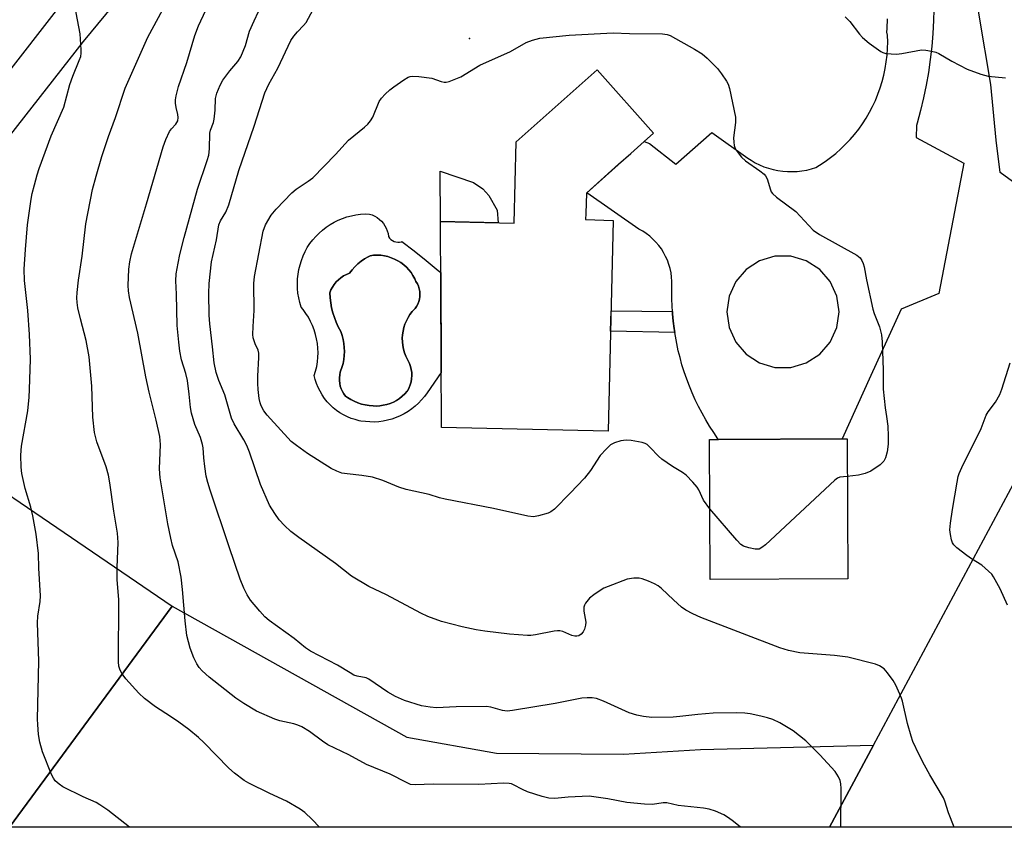
# Model space of a CAD drawing. Units: inches. Extents: x 1243772 to 1249772, y 597451 to 601451.
# Drawn here: x 1244268 to 1244526, y 597451 to 597663 of the extents above; entities that cross this region are included whole.
import ezdxf

# ---------------------------------------------------------------- set-up
doc = ezdxf.new("R2010")
doc.units = ezdxf.units.IN
doc.header["$MEASUREMENT"] = 0
for name, color, linetype in [('BLDG-Footprint', 5, 'Continuous'), ('CULTRL-Pad', 6, 'Continuous'), ('CULTRL-Swimming Pool in Ground', 4, 'Continuous'), ('ELEV-Spot Elevation', 7, 'Continuous'), ('NTRL-Farm Land', 3, 'Continuous'), ('NTRL-Pasture Land', 2, 'Continuous'), ('TRANS-Non Street Sidewalk', 7, 'Continuous'), ('TRANS-Road', 130, 'Continuous'), ('Undefined', 1, 'Continuous')]:
    doc.layers.add(name, color=color, linetype=linetype)

msp = doc.modelspace()

# ---------------------------------------------------------------- linework, layer by layer
at = {"layer": 'BLDG-Footprint'}
for points, elevation in [([(1244423.46, 597610.21), (1244422.19, 597555.08), (1244378.62, 597556.05), (1244378.28, 597609.93), (1244397.57, 597609.47), (1244398.11, 597630.72), (1244419.28, 597649.57), (1244434, 597633.04), (1244431.54, 597630.83), (1244428.05, 597627.71), (1244416.47, 597617.35), (1244416.3, 597612.05), (1244416.24, 597610.4)], 609.28), ([(1244484.77, 597516.48), (1244448.81, 597516.33), (1244448.66, 597552.9), (1244450.99, 597552.91), (1244483.29, 597553.04), (1244484.62, 597553.04)], 607.88)]:
    msp.add_lwpolyline(points, close=True, dxfattribs=dict(at, elevation=elevation))
at = {"layer": 'CULTRL-Pad'}
msp.add_lwpolyline([(1244393.17, 597612.85), (1244393.38, 597609.57), (1244378.28, 597609.93), (1244378.24, 597623.06), (1244386.96, 597620.15), (1244389.36, 597618.47), (1244390.98, 597616.7)], close=True, dxfattribs=at)
for points in [[(1244366.66, 597604.58, 0), (1244367.14, 597604.52, 0), (1244367.63, 597604.54, 0), (1244368.11, 597604.64, 0), (1244368.22, 597604.67, 0), (1244371.44, 597602.22, 0), (1244374.6, 597599.7, 0), (1244377.73, 597597.12, 0), (1244378.36, 597596.58, 0), (1244378.53, 597570.46, 0), (1244374.81, 597565.11, 0), (1244374.13, 597564.16, 0), (1244373.39, 597563.25, 0), (1244372.59, 597562.4, 0), (1244371.73, 597561.61, 0), (1244370.82, 597560.88, 0), (1244369.85, 597560.21, 0), (1244368.85, 597559.61, 0), (1244367.81, 597559.08, 0), (1244366.73, 597558.62, 0), (1244365.63, 597558.23, 0), (1244364.5, 597557.93, 0), (1244363.35, 597557.7, 0), (1244362.19, 597557.55, 0), (1244361.02, 597557.47, 0), (1244359.85, 597557.48, 0), (1244358.69, 597557.57, 0), (1244357.53, 597557.74, 0), (1244357.09, 597557.82, 0), (1244356.02, 597558.09, 0), (1244354.98, 597558.43, 0), (1244353.96, 597558.85, 0), (1244352.97, 597559.34, 0), (1244352.02, 597559.9, 0), (1244351.11, 597560.52, 0), (1244350.26, 597561.21, 0), (1244349.45, 597561.97, 0), (1244348.7, 597562.78, 0), (1244348.01, 597563.64, 0), (1244347.39, 597564.55, 0), (1244346.83, 597565.5, 0), (1244346.34, 597566.49, 0), (1244345.93, 597567.51, 0), (1244345.59, 597568.56, 0), (1244345.33, 597569.63, 0), (1244345.33, 597569.65, 0), (1244345.68, 597570.81, 0), (1244345.95, 597571.99, 0), (1244346.15, 597573.19, 0), (1244346.26, 597574.4, 0), (1244346.3, 597575.61, 0), (1244346.25, 597576.82, 0), (1244346.13, 597578.03, 0), (1244345.93, 597579.22, 0), (1244345.65, 597580.4, 0), (1244345.29, 597581.56, 0), (1244344.86, 597582.69, 0), (1244344.35, 597583.79, 0), (1244343.77, 597584.86, 0), (1244343.12, 597585.88, 0), (1244342.41, 597586.86, 0), (1244341.86, 597587.52, 0), (1244341.52, 597588.71, 0), (1244341.25, 597589.93, 0), (1244341.06, 597591.16, 0), (1244340.95, 597592.4, 0), (1244340.92, 597593.64, 0), (1244340.97, 597594.88, 0), (1244341.1, 597596.12, 0), (1244341.31, 597597.34, 0), (1244341.59, 597598.55, 0), (1244341.96, 597599.74, 0), (1244342.4, 597600.9, 0), (1244342.91, 597602.04, 0), (1244343.5, 597603.14, 0), (1244344.17, 597604.15, 0), (1244344.91, 597605.12, 0), (1244345.71, 597606.03, 0), (1244346.56, 597606.89, 0), (1244347.47, 597607.69, 0), (1244348.43, 597608.43, 0), (1244349.44, 597609.11, 0), (1244350.49, 597609.71, 0), (1244351.58, 597610.25, 0), (1244352.7, 597610.71, 0), (1244353.85, 597611.1, 0), (1244355.03, 597611.41, 0), (1244356.21, 597611.64, 0), (1244357.42, 597611.8, 0), (1244358.63, 597611.88, 0), (1244359.79, 597611.87, 0), (1244360.49, 597611.63, 0), (1244361.16, 597611.32, 0), (1244361.79, 597610.93, 0), (1244362.37, 597610.48, 0), (1244362.91, 597609.97, 0), (1244363.38, 597609.4, 0), (1244363.79, 597608.79, 0), (1244364.13, 597608.14, 0), (1244364.4, 597607.45, 0), (1244364.6, 597606.74, 0), (1244364.71, 597606.01, 0), (1244364.72, 597605.96, 0), (1244365, 597605.56, 0), (1244365.35, 597605.22, 0), (1244365.75, 597604.94, 0), (1244366.19, 597604.72, 0)], [(1244362.43, 597561.71, 0), (1244363.35, 597561.84, 0), (1244364.25, 597562.05, 0), (1244365.13, 597562.33, 0), (1244365.99, 597562.7, 0), (1244366.81, 597563.13, 0), (1244367.59, 597563.63, 0), (1244368.32, 597564.2, 0), (1244369.01, 597564.83, 0), (1244369.63, 597565.51, 0), (1244369.78, 597565.76, 0), (1244370.14, 597566.48, 0), (1244370.42, 597567.24, 0), (1244370.63, 597568.02, 0), (1244370.76, 597568.81, 0), (1244370.81, 597569.62, 0), (1244370.79, 597570.42, 0), (1244370.68, 597571.22, 0), (1244370.49, 597572.01, 0), (1244370.23, 597572.77, 0), (1244369.89, 597573.5, 0), (1244369.48, 597574.2, 0), (1244369.24, 597574.72, 0), (1244368.9, 597575.61, 0), (1244368.64, 597576.53, 0), (1244368.46, 597577.46, 0), (1244368.36, 597578.41, 0), (1244368.33, 597579.36, 0), (1244368.39, 597580.31, 0), (1244368.52, 597581.26, 0), (1244368.74, 597582.19, 0), (1244369.03, 597583.09, 0), (1244369.4, 597583.97, 0), (1244369.84, 597584.82, 0), (1244370.34, 597585.62, 0), (1244370.92, 597586.38, 0), (1244371.19, 597586.64, 0), (1244371.65, 597587.15, 0), (1244372.05, 597587.71, 0), (1244372.38, 597588.31, 0), (1244372.64, 597588.95, 0), (1244372.82, 597589.61, 0), (1244372.92, 597590.29, 0), (1244372.95, 597590.97, 0), (1244372.89, 597591.65, 0), (1244372.76, 597592.33, 0), (1244372.54, 597592.98, 0), (1244372.26, 597593.6, 0), (1244371.9, 597594.19, 0), (1244371.57, 597594.93, 0), (1244371.12, 597595.76, 0), (1244370.61, 597596.54, 0), (1244370.03, 597597.28, 0), (1244369.39, 597597.97, 0), (1244368.69, 597598.59, 0), (1244367.94, 597599.16, 0), (1244367.15, 597599.66, 0), (1244366.32, 597600.09, 0), (1244365.45, 597600.45, 0), (1244364.55, 597600.73, 0), (1244363.64, 597600.94, 0), (1244362.71, 597601.07, 0), (1244361.77, 597601.12, 0), (1244360.83, 597601.08, 0), (1244359.9, 597600.97, 0), (1244359.38, 597600.7, 0), (1244358.45, 597600.14, 0), (1244357.57, 597599.52, 0), (1244356.73, 597598.83, 0), (1244355.94, 597598.08, 0), (1244355.21, 597597.28, 0), (1244354.54, 597596.43, 0), (1244354.49, 597596.4, 0), (1244353.72, 597596.08, 0), (1244352.99, 597595.68, 0), (1244352.3, 597595.22, 0), (1244351.66, 597594.69, 0), (1244351.07, 597594.1, 0), (1244350.54, 597593.45, 0), (1244350.07, 597592.76, 0), (1244349.68, 597592.03, 0), (1244349.35, 597591.27, 0), (1244349.44, 597589.96, 0), (1244349.61, 597588.65, 0), (1244349.85, 597587.34, 0), (1244350.17, 597586.06, 0), (1244350.57, 597584.79, 0), (1244351.05, 597583.55, 0), (1244351.6, 597582.34, 0), (1244352.22, 597581.17, 0), (1244352.25, 597581.11, 0), (1244352.59, 597580.1, 0), (1244352.86, 597579.08, 0), (1244353.06, 597578.03, 0), (1244353.17, 597576.98, 0), (1244353.21, 597575.92, 0), (1244353.16, 597574.85, 0), (1244353.04, 597573.8, 0), (1244352.83, 597572.76, 0), (1244352.55, 597571.73, 0), (1244352.19, 597570.73, 0), (1244352.12, 597570.5, 0), (1244351.97, 597569.78, 0), (1244351.88, 597569.04, 0), (1244351.88, 597568.3, 0), (1244351.96, 597567.57, 0), (1244352.12, 597566.84, 0), (1244352.36, 597566.14, 0), (1244352.67, 597565.47, 0), (1244353.05, 597564.83, 0), (1244353.49, 597564.24, 0), (1244353.97, 597563.9, 0), (1244354.84, 597563.37, 0), (1244355.74, 597562.9, 0), (1244356.69, 597562.5, 0), (1244357.66, 597562.18, 0), (1244358.65, 597561.93, 0), (1244359.66, 597561.77, 0), (1244360.68, 597561.68, 0), (1244361.5, 597561.66, 0)]]:
    msp.add_polyline3d(points, close=True, dxfattribs=at)
at = {"layer": 'CULTRL-Swimming Pool in Ground'}
msp.add_lwpolyline([(1244362.43, 597561.71), (1244361.5, 597561.66), (1244360.68, 597561.68), (1244359.66, 597561.77), (1244358.65, 597561.93), (1244357.66, 597562.18), (1244356.69, 597562.5), (1244355.74, 597562.9), (1244354.84, 597563.37), (1244353.97, 597563.9), (1244353.49, 597564.24), (1244353.05, 597564.83), (1244352.67, 597565.47), (1244352.36, 597566.14), (1244352.12, 597566.84), (1244351.96, 597567.57), (1244351.88, 597568.3), (1244351.88, 597569.04), (1244351.97, 597569.78), (1244352.12, 597570.5), (1244352.19, 597570.73), (1244352.55, 597571.73), (1244352.83, 597572.76), (1244353.04, 597573.8), (1244353.16, 597574.85), (1244353.21, 597575.92), (1244353.17, 597576.98), (1244353.06, 597578.03), (1244352.86, 597579.08), (1244352.59, 597580.1), (1244352.25, 597581.11), (1244352.22, 597581.17), (1244351.6, 597582.34), (1244351.05, 597583.55), (1244350.57, 597584.79), (1244350.17, 597586.06), (1244349.85, 597587.34), (1244349.61, 597588.65), (1244349.44, 597589.96), (1244349.35, 597591.27), (1244349.68, 597592.03), (1244350.07, 597592.76), (1244350.54, 597593.45), (1244351.07, 597594.1), (1244351.66, 597594.69), (1244352.3, 597595.22), (1244352.99, 597595.68), (1244353.72, 597596.08), (1244354.49, 597596.4), (1244354.54, 597596.43), (1244355.21, 597597.28), (1244355.94, 597598.08), (1244356.73, 597598.83), (1244357.57, 597599.52), (1244358.45, 597600.14), (1244359.38, 597600.7), (1244359.9, 597600.97), (1244360.83, 597601.08), (1244361.77, 597601.12), (1244362.71, 597601.07), (1244363.64, 597600.94), (1244364.55, 597600.73), (1244365.45, 597600.45), (1244366.32, 597600.09), (1244367.15, 597599.66), (1244367.94, 597599.16), (1244368.69, 597598.59), (1244369.39, 597597.97), (1244370.03, 597597.28), (1244370.61, 597596.54), (1244371.12, 597595.76), (1244371.57, 597594.93), (1244371.9, 597594.19), (1244372.26, 597593.6), (1244372.54, 597592.98), (1244372.76, 597592.33), (1244372.89, 597591.65), (1244372.95, 597590.97), (1244372.92, 597590.29), (1244372.82, 597589.61), (1244372.64, 597588.95), (1244372.38, 597588.31), (1244372.05, 597587.71), (1244371.65, 597587.15), (1244371.19, 597586.64), (1244370.92, 597586.38), (1244370.34, 597585.62), (1244369.84, 597584.82), (1244369.4, 597583.97), (1244369.03, 597583.09), (1244368.74, 597582.19), (1244368.52, 597581.26), (1244368.39, 597580.31), (1244368.33, 597579.36), (1244368.36, 597578.41), (1244368.46, 597577.46), (1244368.64, 597576.53), (1244368.9, 597575.61), (1244369.24, 597574.72), (1244369.48, 597574.2), (1244369.89, 597573.5), (1244370.23, 597572.77), (1244370.49, 597572.01), (1244370.68, 597571.22), (1244370.79, 597570.42), (1244370.81, 597569.62), (1244370.76, 597568.81), (1244370.63, 597568.02), (1244370.42, 597567.24), (1244370.14, 597566.48), (1244369.78, 597565.76), (1244369.63, 597565.51), (1244369.01, 597564.83), (1244368.32, 597564.2), (1244367.59, 597563.63), (1244366.81, 597563.13), (1244365.99, 597562.7), (1244365.13, 597562.33), (1244364.25, 597562.05), (1244363.35, 597561.84)], close=True, dxfattribs=at)
at = {"layer": 'ELEV-Spot Elevation'}
msp.add_point((1244385.92, 597657.75, 607.76), dxfattribs=at)
at = {"layer": 'NTRL-Farm Land'}
for points in [[(1244308.18, 597509.35), (1244265.68, 597451.51), (1244138.52, 597451.53), (1244167.68, 597491.09), (1244225.04, 597565.97)], [(1244598.91, 597509.97), (1244567.1, 597451.48), (1244480.03, 597451.49), (1244491.5, 597472.92), (1244534.64, 597553.53)]]:
    msp.add_lwpolyline(points, close=True, dxfattribs=at)
at = {"layer": 'NTRL-Pasture Land'}
msp.add_lwpolyline([(1244547.43, 597606.05), (1244524.64, 597622.7), (1244523.61, 597631.18), (1244522.17, 597645.78), (1244519.15, 597663.85), (1244515.98, 597684.84), (1244510.71, 597712.1), (1244506.16, 597724.92), (1244498.41, 597741.25), (1244486.21, 597758.5), (1244475.09, 597769.61), (1244467.22, 597775.88), (1244451.62, 597782.63), (1244427.29, 597787.34), (1244415.25, 597786.05), (1244407.47, 597784.1), (1244390.72, 597778.93), (1244376.38, 597773.57), (1244359.44, 597764.11), (1244340.73, 597749.48), (1244310.96, 597721.56), (1244280.72, 597686.2), (1244256.09, 597655.99)], dxfattribs=at)
msp.add_polyline3d([(1244392.99, 597470.85, 0), (1244426.2, 597470.63, 0), (1244446.31, 597471.86, 0), (1244491.5, 597472.92, 0), (1244480.03, 597451.49, 0), (1244265.68, 597451.51, 0), (1244308.18, 597509.35, 0), (1244369.52, 597475.07, 0)], close=True, dxfattribs=at)
at = {"layer": 'TRANS-Non Street Sidewalk'}
msp.add_lwpolyline([(1244438.93, 597586.41), (1244438.97, 597585.8), (1244439.16, 597583.84), (1244439.41, 597581.89), (1244439.56, 597580.92), (1244422.79, 597581.23), (1244422.92, 597586.52)], close=True, dxfattribs=at)
at = {"layer": 'TRANS-Road'}
for points in [[(1244309.48, 597686.76, 0), (1244284.94, 597656.95, 0), (1244261.71, 597627.42, 0)], [(1244259.61, 597641.65, 0), (1244290.68, 597681.53, 0)], [(1244507.26, 597665.23, 0), (1244507.19, 597662.46, 0), (1244507.01, 597659.06, 0), (1244506.73, 597655.66, 0), (1244506.35, 597652.28, 0), (1244505.87, 597648.91, 0), (1244505.29, 597645.56, 0), (1244504.61, 597642.22, 0), (1244503.83, 597638.91, 0), (1244502.95, 597635.62, 0), (1244502.79, 597635.05, 0), (1244502.71, 597631.89, 0), (1244515.16, 597625.21, 0), (1244508.57, 597591.07, 0), (1244498.72, 597586.99, 0), (1244490.83, 597569.63, 0), (1244483.29, 597553.04, 0), (1244450.99, 597552.91, 0), (1244450.85, 597553.09, 0), (1244449.74, 597554.72, 0), (1244448.67, 597556.37, 0), (1244447.66, 597558.05, 0), (1244446.7, 597559.77, 0), (1244445.79, 597561.51, 0), (1244444.93, 597563.28, 0), (1244444.12, 597565.07, 0), (1244443.38, 597566.89, 0), (1244442.68, 597568.72, 0), (1244442.04, 597570.58, 0), (1244441.45, 597572.46, 0), (1244440.93, 597574.35, 0), (1244440.49, 597576.1, 0), (1244440.07, 597578.02, 0), (1244439.71, 597579.95, 0), (1244439.56, 597580.92, 0), (1244439.41, 597581.89, 0), (1244439.16, 597583.84, 0), (1244438.97, 597585.8, 0), (1244438.93, 597586.41, 0), (1244438.85, 597587.76, 0), (1244438.78, 597589.73, 0), (1244438.77, 597591.69, 0), (1244438.8, 597593.07, 0), (1244438.8, 597593.15, 0), (1244438.81, 597593.66, 0), (1244438.83, 597594.06, 0), (1244438.81, 597594.07, 0), (1244438.81, 597594.27, 0), (1244438.73, 597595.4, 0), (1244438.58, 597596.52, 0), (1244438.34, 597597.62, 0), (1244438.03, 597598.7, 0), (1244437.64, 597599.76, 0), (1244437.18, 597600.79, 0), (1244436.65, 597601.78, 0), (1244436.05, 597602.74, 0), (1244435.38, 597603.64, 0), (1244434.65, 597604.5, 0), (1244433.86, 597605.31, 0), (1244433.01, 597606.05, 0), (1244432.12, 597606.74, 0), (1244431.17, 597607.36, 0), (1244430.19, 597607.91, 0), (1244416.54, 597617.41, 0), (1244424.87, 597624.87, 0), (1244428.05, 597627.71, 0), (1244431.54, 597630.83, 0), (1244432.92, 597630.27, 0), (1244439.8, 597624.95, 0), (1244449.23, 597633.21, 0), (1244458.62, 597626.49, 0), (1244459.49, 597625.92, 0), (1244460.58, 597625.3, 0), (1244461.71, 597624.74, 0), (1244462.88, 597624.25, 0), (1244464.07, 597623.84, 0), (1244465.29, 597623.51, 0), (1244466.52, 597623.25, 0), (1244467.77, 597623.07, 0), (1244469.03, 597622.97, 0), (1244470.29, 597622.96, 0), (1244471.55, 597623.02, 0), (1244472.81, 597623.16, 0), (1244474.05, 597623.38, 0), (1244475.27, 597623.68, 0), (1244476.48, 597624.05, 0), (1244477.44, 597624.64, 0), (1244478.9, 597625.61, 0), (1244480.31, 597626.64, 0), (1244481.67, 597627.73, 0), (1244482.98, 597628.89, 0), (1244484.23, 597630.1, 0), (1244485.43, 597631.37, 0), (1244486.57, 597632.69, 0), (1244487.64, 597634.07, 0), (1244488.65, 597635.49, 0), (1244489.6, 597636.96, 0), (1244490.48, 597638.47, 0), (1244491.29, 597640.02, 0), (1244492.03, 597641.6, 0), (1244492.69, 597643.21, 0), (1244493.28, 597644.86, 0), (1244493.79, 597646.53, 0), (1244494.23, 597648.22, 0), (1244494.58, 597649.93, 0), (1244494.86, 597651.65, 0), (1244495.06, 597653.38, 0), (1244495.19, 597655.13, 0), (1244495.23, 597656.87, 0), (1244495.19, 597658.59, 0), (1244495.19, 597658.62, 0), (1244495.02, 597659.41, 0), (1244495.07, 597660.36, 0), (1244495.2, 597662.95, 0)]]:
    msp.add_polyline3d(points, dxfattribs=at)
msp.add_polyline3d([(1244461.74, 597572.93, 0), (1244465.75, 597571.75, 0), (1244469.93, 597571.75, 0), (1244473.94, 597572.93, 0), (1244477.46, 597575.19, 0), (1244480.2, 597578.35, 0), (1244481.93, 597582.15, 0), (1244482.53, 597586.29, 0), (1244481.93, 597590.42, 0), (1244480.2, 597594.23, 0), (1244477.46, 597597.39, 0), (1244473.94, 597599.65, 0), (1244469.93, 597600.82, 0), (1244465.75, 597600.82, 0), (1244461.74, 597599.65, 0), (1244458.22, 597597.39, 0), (1244455.49, 597594.23, 0), (1244453.75, 597590.42, 0), (1244453.16, 597586.29, 0), (1244453.75, 597582.15, 0), (1244455.49, 597578.35, 0), (1244458.22, 597575.19, 0)], close=True, dxfattribs=at)
at = {"layer": 'Undefined'}
for points, elevation in [([(1244456.73, 597451.49), (1244456.63, 597451.62), (1244454.57, 597453.29), (1244453.38, 597454.15), (1244452.37, 597454.74), (1244450.21, 597455.66), (1244448.55, 597456.22), (1244447.11, 597456.47), (1244440.43, 597457.22), (1244437.49, 597457.91), (1244436.54, 597457.9), (1244433.74, 597457.43), (1244431.69, 597457.5), (1244426.99, 597457.97), (1244422.08, 597458.95), (1244417.21, 597459.59), (1244411.72, 597459.34), (1244408.17, 597458.98), (1244406.61, 597459.06), (1244404.93, 597459.51), (1244401.06, 597460.78), (1244399.74, 597461.36), (1244397.43, 597462.62), (1244396.89, 597462.83), (1244396.26, 597462.97), (1244394.81, 597463), (1244388.36, 597462.69), (1244376.36, 597462.79), (1244371.72, 597462.56), (1244370.51, 597462.72), (1244369.45, 597463.17), (1244365.18, 597465.4), (1244358.93, 597467.91), (1244354.39, 597470.42), (1244348.9, 597473.09), (1244347.45, 597473.97), (1244344.07, 597476.56), (1244342.07, 597477.74), (1244341.02, 597478.17), (1244339.94, 597478.51), (1244336.34, 597479.34), (1244334.97, 597479.73), (1244330.22, 597481.87), (1244326.91, 597483.87), (1244324.81, 597485.25), (1244317.86, 597490.73), (1244316, 597492.37), (1244315.25, 597493.28), (1244314.58, 597494.25), (1244313.8, 597495.83), (1244312.88, 597498.3), (1244312.03, 597501.64), (1244311.53, 597505.48), (1244310.91, 597513.65), (1244310.55, 597516.87), (1244309.71, 597520.87), (1244308.23, 597525.22), (1244307.78, 597527.07), (1244307.06, 597530.82), (1244305.01, 597542.92), (1244304.86, 597545.25), (1244305.1, 597551.6), (1244304.91, 597553.68), (1244303.99, 597557.94), (1244302.17, 597565.25), (1244301.31, 597569.26), (1244299.17, 597580.72), (1244297.03, 597590.01), (1244296.73, 597591.77), (1244296.65, 597593.22), (1244296.85, 597597.49), (1244297.12, 597599.38), (1244297.57, 597601.48), (1244301.47, 597614.56), (1244305.8, 597629.46), (1244306.49, 597631.35), (1244307.49, 597633.43), (1244307.96, 597634.13), (1244309.16, 597635.4), (1244309.42, 597635.81), (1244309.61, 597636.27), (1244309.7, 597637.08), (1244309.65, 597637.91), (1244309.19, 597639.75), (1244309.02, 597640.86), (1244309.01, 597641.69), (1244309.17, 597642.78), (1244309.81, 597645.21), (1244312, 597651.47), (1244314.05, 597658.52), (1244315.04, 597661.05), (1244318.27, 597668.04)], 602), ([(1244297, 597451.51), (1244291.32, 597455.94), (1244289.23, 597457.4), (1244288.26, 597457.96), (1244284.91, 597459.46), (1244279.59, 597462.11), (1244278.59, 597462.73), (1244277.61, 597463.67), (1244277.12, 597464.33), (1244276.62, 597465.33), (1244274.3, 597471.24), (1244273.54, 597473.76), (1244273.25, 597475.75), (1244273.02, 597478.33), (1244272.98, 597479.79), (1244273.31, 597494.94), (1244272.93, 597504.94), (1244273.08, 597506.71), (1244273.64, 597510.52), (1244273.73, 597511.98), (1244273.3, 597519.23), (1244273.26, 597523.11), (1244272.65, 597528.15), (1244271.74, 597532.91), (1244271.18, 597535.21), (1244269.74, 597540.05), (1244268.87, 597543.97), (1244268.69, 597545.67), (1244268.61, 597548.82), (1244268.81, 597551.13), (1244270.39, 597560.42), (1244270.75, 597563.96), (1244270.87, 597566.01), (1244271.12, 597573.9), (1244270.86, 597580.36), (1244270.44, 597586.67), (1244269.58, 597594.52), (1244269.49, 597597.44), (1244269.8, 597602.57), (1244270.32, 597609.04), (1244271.3, 597615.76), (1244271.57, 597617.21), (1244272.15, 597619.52), (1244272.84, 597622.12), (1244273.37, 597623.76), (1244276.54, 597632.29), (1244279.85, 597639.83), (1244281.42, 597645.73), (1244282.18, 597647.88), (1244283.88, 597651.99), (1244284.25, 597653.1), (1244284.37, 597653.96), (1244284.38, 597654.83), (1244284.13, 597658.97), (1244282.76, 597666.32)], 598), ([(1244346.67, 597451.5), (1244344.74, 597453.48), (1244342.81, 597455.32), (1244341.65, 597456.24), (1244338.07, 597458.33), (1244333.69, 597460.34), (1244328.18, 597463.01), (1244326.96, 597463.76), (1244324.45, 597465.62), (1244322.94, 597466.97), (1244316.42, 597473.69), (1244315.09, 597474.95), (1244312.48, 597477.07), (1244309.89, 597478.97), (1244307.75, 597480.49), (1244303.85, 597483.03), (1244300.97, 597485.18), (1244299.44, 597486.59), (1244296.02, 597490.29), (1244295.08, 597491.63), (1244294.57, 597492.57), (1244294.26, 597493.62), (1244294.12, 597494.73), (1244294.22, 597510.93), (1244293.81, 597516.29), (1244293.81, 597519.47), (1244294.01, 597525.96), (1244293.85, 597528.39), (1244292.92, 597534.14), (1244291.87, 597541.59), (1244291.49, 597543.56), (1244290.88, 597545.79), (1244288.51, 597552.28), (1244287.87, 597554.7), (1244287.44, 597558.72), (1244287.17, 597566.82), (1244286.46, 597574.56), (1244285.7, 597578.75), (1244284.19, 597584.47), (1244283.53, 597587.33), (1244283.29, 597588.76), (1244283.23, 597589.92), (1244283.31, 597591.37), (1244283.68, 597594.56), (1244284.67, 597600.86), (1244285.62, 597609.29), (1244287.38, 597618.27), (1244288.28, 597621.78), (1244289.76, 597626.91), (1244291.49, 597632.14), (1244293.39, 597637.12), (1244295.91, 597644.78), (1244301.82, 597658.14), (1244305.74, 597665.38)], 600), ([(1244482.95, 597451.49), (1244483.06, 597461.67), (1244482.98, 597462.84), (1244482.79, 597463.68), (1244482.37, 597464.7), (1244481.51, 597466.05), (1244477.49, 597470.42), (1244473.84, 597474.06), (1244470.55, 597476.72), (1244467.03, 597478.82), (1244465.17, 597479.69), (1244463.78, 597480.14), (1244462.08, 597480.54), (1244459.24, 597481.15), (1244457.85, 597481.34), (1244455.82, 597481.41), (1244449.64, 597481.35), (1244445.55, 597481.01), (1244440.92, 597480.42), (1244439.18, 597480.29), (1244433.6, 597480.23), (1244431.35, 597480.44), (1244429.64, 597480.84), (1244427.66, 597481.45), (1244420.94, 597484.51), (1244419.08, 597485.16), (1244418, 597485.34), (1244416.64, 597485.35), (1244415.28, 597485.22), (1244408.29, 597483.85), (1244397.13, 597482.05), (1244395.72, 597481.89), (1244394.49, 597482.02), (1244391.5, 597482.91), (1244390.36, 597483.05), (1244382.44, 597483.02), (1244377.3, 597482.75), (1244375.62, 597482.87), (1244373.39, 597483.22), (1244368.91, 597484.65), (1244366.53, 597485.67), (1244364.52, 597486.8), (1244359.62, 597490.25), (1244358.89, 597490.54), (1244356.49, 597491.02), (1244355.69, 597491.29), (1244354.67, 597491.85), (1244351.41, 597493.91), (1244344.31, 597497.53), (1244342.99, 597498.38), (1244340.06, 597500.86), (1244333.54, 597505.6), (1244332.41, 597506.51), (1244331.05, 597507.98), (1244328.66, 597510.86), (1244327.76, 597512.29), (1244326.87, 597514.04), (1244325.97, 597516.4), (1244323.05, 597524.8), (1244318.06, 597539.65), (1244317.48, 597541.63), (1244317.09, 597543.33), (1244316.67, 597545.86), (1244316.42, 597548.14), (1244316.26, 597550.74), (1244316.13, 597551.58), (1244315.59, 597553.45), (1244314.1, 597556.79), (1244313.2, 597559.83), (1244312.94, 597561.25), (1244312.62, 597564.72), (1244312.14, 597568.33), (1244311.72, 597570.17), (1244310.64, 597573.76), (1244310.18, 597576.02), (1244309.87, 597578.34), (1244309.48, 597582.69), (1244309.31, 597590.87), (1244309.16, 597594.39), (1244309.25, 597596.26), (1244309.71, 597599.06), (1244310.17, 597601.29), (1244311.27, 597605.74), (1244314.77, 597618.35), (1244317.35, 597625.88), (1244317.71, 597627.25), (1244317.94, 597628.94), (1244318, 597633), (1244318.16, 597633.79), (1244318.97, 597635.83), (1244319.17, 597636.67), (1244319.43, 597638.99), (1244319.53, 597642.06), (1244319.83, 597643.44), (1244320.69, 597645.61), (1244321.37, 597646.87), (1244323.22, 597649.35), (1244325.32, 597651.78), (1244326.12, 597653), (1244327.33, 597655.9), (1244328.4, 597659.68), (1244329.57, 597662.41), (1244330.76, 597664.8)], 604), ([(1244512.6, 597451.48), (1244511.14, 597455.24), (1244510.14, 597458.32), (1244509.78, 597459.2), (1244506.22, 597465.24), (1244504.84, 597467.76), (1244503.44, 597470.45), (1244501.83, 597473.96), (1244501.34, 597475.33), (1244500.39, 597478.63), (1244499.1, 597484.45), (1244498.86, 597485.28), (1244498.44, 597486.33), (1244497.34, 597488.63), (1244496.65, 597489.86), (1244495.21, 597491.92), (1244494.27, 597492.94), (1244493.08, 597493.74), (1244492.01, 597494.16), (1244484.84, 597495.94), (1244481.29, 597496.45), (1244472.22, 597497.08), (1244469.3, 597497.71), (1244467.04, 597498.4), (1244446.37, 597506.35), (1244444.25, 597507.28), (1244442.47, 597508.24), (1244441.33, 597509.08), (1244439.2, 597510.93), (1244436.07, 597513.95), (1244435.22, 597514.63), (1244434.25, 597515.16), (1244432.67, 597515.83), (1244431.08, 597516.43), (1244430.26, 597516.64), (1244428.82, 597516.66), (1244427.1, 597516.38), (1244422.13, 597514.49), (1244421.05, 597514.01), (1244420.05, 597513.44), (1244418.39, 597512.28), (1244417.28, 597511.38), (1244416.21, 597510.08), (1244415.95, 597509.61), (1244415.8, 597509.09), (1244415.83, 597507.99), (1244416.27, 597505.13), (1244416.23, 597504.31), (1244415.98, 597503.27), (1244415.65, 597502.56), (1244415.12, 597501.96), (1244414.44, 597501.57), (1244413.96, 597501.49), (1244413.45, 597501.5), (1244412.68, 597501.66), (1244410.3, 597502.67), (1244409.5, 597502.89), (1244408.93, 597502.9), (1244408.07, 597502.79), (1244403.11, 597501.8), (1244401.93, 597501.68), (1244401.05, 597501.68), (1244396.37, 597502.02), (1244389.92, 597502.8), (1244387.63, 597503.15), (1244384, 597503.88), (1244378.59, 597505.3), (1244375.04, 597506.57), (1244373.18, 597507.48), (1244364.17, 597512.25), (1244359.57, 597514.42), (1244355.09, 597517.15), (1244350.83, 597520.47), (1244341.26, 597527.28), (1244339.23, 597528.82), (1244337.51, 597530.42), (1244336.1, 597531.93), (1244334.97, 597533.55), (1244333.65, 597535.73), (1244331.23, 597541.14), (1244328.35, 597549.58), (1244327.67, 597551.36), (1244326.91, 597552.8), (1244324.41, 597556.99), (1244323.68, 597558.48), (1244321.93, 597564.61), (1244320.37, 597568.32), (1244319.64, 597570.46), (1244319.18, 597572.92), (1244318.74, 597577.14), (1244317.99, 597583.11), (1244317.84, 597585.46), (1244317.76, 597591.07), (1244317.87, 597593.71), (1244318.46, 597599.35), (1244319.75, 597605.16), (1244320.34, 597609.08), (1244320.78, 597610.12), (1244322.21, 597612.38), (1244323.02, 597614.25), (1244325.58, 597623.22), (1244329.56, 597634.84), (1244332.4, 597643.6), (1244333.42, 597645.86), (1244335.75, 597650.03), (1244339.21, 597657.21), (1244340.01, 597658.41), (1244340.9, 597659.54), (1244342.5, 597661.13), (1244343.17, 597661.93), (1244345.62, 597666.48)], 606), ([(1244484.12, 597663.43), (1244485.3, 597662.25), (1244487.88, 597658.89), (1244488.62, 597658.04), (1244490.41, 597656.56), (1244493.45, 597654.35), (1244493.96, 597654.1), (1244494.75, 597653.89), (1244496.13, 597653.72), (1244497.53, 597653.66), (1244498.95, 597653.81), (1244504.07, 597654.77), (1244505.22, 597654.75), (1244506.66, 597654.48), (1244507.8, 597654.17), (1244508.6, 597653.85), (1244511.99, 597651.82), (1244515.97, 597649.74), (1244519.54, 597648.42), (1244521.5, 597647.94), (1244526.02, 597647.47)], 606), ([(1244448.73, 597534.76), (1244447.06, 597537.05), (1244445.84, 597539.7), (1244445.41, 597540.43), (1244444.31, 597541.72), (1244442.5, 597543.55), (1244441.61, 597544.24), (1244438.93, 597545.82), (1244436.14, 597547.74), (1244435.3, 597548.52), (1244433.16, 597550.85), (1244432.32, 597551.59), (1244431.84, 597551.86), (1244431.03, 597552.12), (1244428.15, 597552.63), (1244426.84, 597552.73), (1244425.46, 597552.54), (1244423.77, 597552.05), (1244422.78, 597551.48), (1244421.7, 597550.46), (1244420.09, 597548.69), (1244417.53, 597544.77), (1244415.92, 597542.78), (1244412.21, 597538.83), (1244408.08, 597534.66), (1244407.17, 597533.95), (1244406.42, 597533.61), (1244403.97, 597532.92), (1244402.6, 597532.72), (1244401.15, 597532.89), (1244392.18, 597534.88), (1244379.51, 597537.34), (1244378.08, 597537.69), (1244375.31, 597538.55), (1244369.36, 597539.81), (1244367.38, 597540.4), (1244363.22, 597542.2), (1244360.58, 597543.06), (1244357.75, 597543.5), (1244353.88, 597543.89), (1244352.53, 597544.13), (1244351.24, 597544.59), (1244349.74, 597545.3), (1244343.54, 597549.26), (1244340.64, 597551.31), (1244339.26, 597552.42), (1244333.04, 597559.26), (1244332.17, 597560.42), (1244331.45, 597561.67), (1244331.16, 597562.49), (1244330.93, 597563.65), (1244330.62, 597566.01), (1244330.56, 597567.52), (1244330.57, 597569.47), (1244330.83, 597574.35), (1244330.82, 597575.49), (1244330.68, 597576.23), (1244329.9, 597577.88), (1244329.5, 597578.93), (1244329.37, 597579.47), (1244329.29, 597580.35), (1244329.33, 597582.44), (1244329.6, 597586.63), (1244329.53, 597593.73), (1244329.73, 597595.51), (1244331.92, 597607.38), (1244332.54, 597609.01), (1244334.08, 597611.55), (1244335.32, 597613.16), (1244339.42, 597617.43), (1244340.57, 597618.34), (1244343.74, 597620.44), (1244344.9, 597621.32), (1244350.84, 597627.45), (1244354.29, 597631.22), (1244358.43, 597634.6), (1244359.3, 597635.4), (1244360.01, 597636.27), (1244360.59, 597637.22), (1244362.24, 597641.26), (1244362.89, 597642.18), (1244363.85, 597643.21), (1244365.05, 597644.31), (1244366.11, 597645.14), (1244368.7, 597646.94), (1244369.9, 597647.66), (1244370.41, 597647.84), (1244370.94, 597647.92), (1244372.64, 597647.83), (1244376.07, 597647.37), (1244378.47, 597646.54), (1244379.26, 597646.34), (1244379.8, 597646.33), (1244380.62, 597646.52), (1244383.62, 597647.74), (1244388.57, 597650.83), (1244396.59, 597654.41), (1244400.74, 597656.75), (1244402.35, 597657.36), (1244404.31, 597657.82), (1244411.93, 597658.63), (1244423.47, 597659.25), (1244427.71, 597659.04), (1244436.38, 597658.98), (1244437.53, 597658.83), (1244438.33, 597658.53), (1244444.72, 597655), (1244446.69, 597653.76), (1244448, 597652.6), (1244450.73, 597649.97), (1244451.81, 597648.57), (1244453.11, 597646.59), (1244453.51, 597645.81), (1244453.86, 597644.7), (1244455.43, 597637.22), (1244455.45, 597635.79), (1244454.95, 597631.79), (1244454.97, 597630.64), (1244455.08, 597629.8), (1244455.25, 597629.27), (1244455.65, 597628.55), (1244456.98, 597626.73), (1244458.02, 597625.77), (1244461.83, 597623.15), (1244462.93, 597622.26), (1244463.28, 597621.82), (1244463.68, 597621.05), (1244464.57, 597618.22), (1244464.8, 597617.69), (1244465.11, 597617.22), (1244466.18, 597616.24), (1244471.18, 597612.5), (1244475.7, 597607.62), (1244477.43, 597606.5), (1244487.18, 597601.13), (1244488.01, 597600.39), (1244488.46, 597599.68), (1244488.82, 597598.91), (1244489.07, 597598.1), (1244489.71, 597594.69), (1244491.38, 597586.96), (1244491.72, 597585.86), (1244493.05, 597582.4), (1244493.6, 597580.24), (1244493.75, 597578.47), (1244494.03, 597571.01), (1244494.05, 597566.1), (1244494.56, 597561.19), (1244494.95, 597558.88), (1244495.23, 597556.43), (1244495.37, 597553.75), (1244495.36, 597551.69), (1244495.09, 597549.72), (1244494.69, 597548.09), (1244494.2, 597547.2), (1244493.28, 597546.28), (1244490.78, 597544.66), (1244489.32, 597543.98), (1244487.62, 597543.6), (1244484.66, 597543.22)], 608), ([(1244526.56, 597509.57), (1244524.66, 597513.87), (1244522.92, 597516.95), (1244522.41, 597517.66), (1244521.61, 597518.51), (1244519.81, 597520.02), (1244517.14, 597521.68), (1244515.93, 597522.55), (1244513.33, 597524.57), (1244512.5, 597525.37), (1244512.2, 597525.85), (1244511.93, 597526.65), (1244511.63, 597528.09), (1244511.51, 597529.26), (1244511.64, 597531.04), (1244512.15, 597534.56), (1244513.35, 597541.76), (1244513.64, 597543.19), (1244513.9, 597544.02), (1244514.61, 597545.62), (1244519.64, 597555.81), (1244520.94, 597559.3), (1244521.49, 597560.18), (1244523.44, 597562.68), (1244524.55, 597564.68), (1244525.07, 597566.06), (1244527.22, 597572.93)], 608), ([(1244484.66, 597543.22), (1244482.75, 597543.05), (1244482.07, 597542.75), (1244481.38, 597542.23), (1244463.24, 597525.37), (1244462.34, 597524.62), (1244461.62, 597524.25), (1244461.1, 597524.19), (1244460.56, 597524.22), (1244458.89, 597524.56), (1244457.55, 597525.01), (1244456.84, 597525.48), (1244455.82, 597526.54), (1244448.73, 597534.76)], 608)]:
    msp.add_lwpolyline(points, dxfattribs=dict(at, elevation=elevation))

doc.saveas('drawing.dxf')
